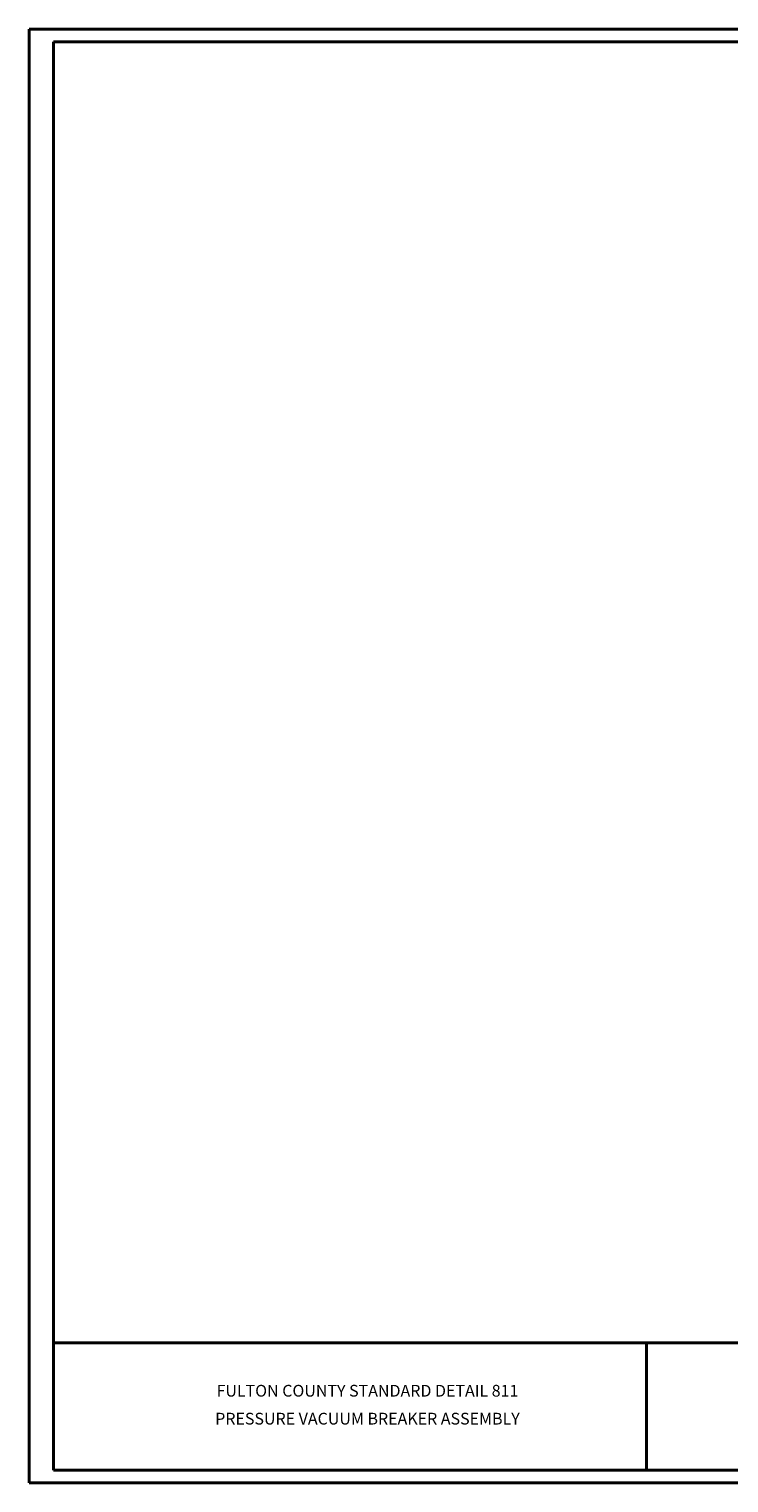
# Model space of a CAD drawing. Units: feet. Extents: x -13.7 to 26.7, y 4.1 to 32.2.
# Drawn here: x -13.7 to -0.2, y 4.1 to 32.2 of the extents above; entities that cross this region are included whole.
import ezdxf

# ---------------------------------------------------------------- set-up
doc = ezdxf.new("R2010")
doc.units = ezdxf.units.FT
doc.header["$MEASUREMENT"] = 0
doc.layers.add('DWG', color=250, linetype='Continuous')
doc.layers.add('Level 60', color=7, linetype='Continuous', lineweight=0)
doc.styles.add('Style-CHAR_FAST_FONT', font='CHAR_FAST_FONT.shx')

# ---------------------------------------------------------------- blocks, each defined once
blk = doc.blocks.new('Template3')
at = {"layer": 'Level 60', "color": 250, "linetype": 'Continuous', "lineweight": 40}
for p, q in [((-1.779, 13.182), (18.398, 13.182)), ((-1.779, -0.844), (-1.779, 13.182)), ((18.398, -0.844), (-1.779, -0.844))]:
    blk.add_line(p, q, dxfattribs=at)
at = {"layer": 'Level 60', "color": 7, "linetype": 'Continuous', "lineweight": 40}
for p, q in [((18.275, 13.059), (-1.542, 13.059)), ((-1.542, 13.059), (-1.542, -0.721)), ((-1.542, 0.509), (18.275, 0.509)), ((4.18, 0.509), (4.18, -0.721)), ((-1.542, -0.721), (18.275, -0.721))]:
    blk.add_line(p, q, dxfattribs=at)
at = {"layer": 'Level 60', "color": 7, "linetype": 'Continuous', "lineweight": 30, "insert": (1.487, -0.104), "char_height": 0.11319, "attachment_point": 5, "rotation": 0, "line_spacing_factor": 1.428271, "style": 'Style-CHAR_FAST_FONT'}
blk.add_mtext('FULTON COUNTY STANDARD DETAIL 811\\PPRESSURE VACUUM BREAKER ASSEMBLY', dxfattribs=at)

msp = doc.modelspace()

# ---------------------------------------------------------------- block references
at = {"layer": 'DWG', "xscale": 2, "yscale": 2, "zscale": 2}
msp.add_blockref('Template3', (-10.136, 5.832), dxfattribs=at)

doc.saveas('drawing.dxf')
